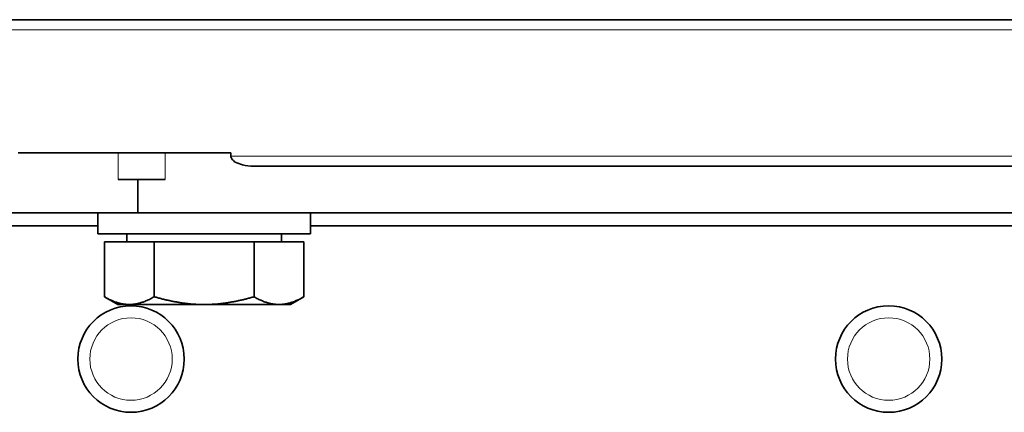
# Model space of a CAD drawing. Units: millimetres. Extents: x -353 to 5114, y -10 to 3156.
# Drawn here: x 4192 to 4266, y 2637 to 2666 of the extents above; entities that cross this region are included whole.
import ezdxf

# ---------------------------------------------------------------- set-up
doc = ezdxf.new("R2010")
doc.units = ezdxf.units.MM
doc.layers.add('Widoczne (ISO)', color=1, linetype='Continuous', lineweight=35)
doc.layers.add('Widoczne wąskie (ISO)', color=3, linetype='Continuous', lineweight=9)

msp = doc.modelspace()

# ---------------------------------------------------------------- linework, layer by layer
at = {"layer": 'Widoczne (ISO)'}
for p, q in [((4110.796, 2666.077), (4460.796, 2666.077)), ((4191.794, 2656.077), (4199.332, 2656.077)), ((4202.867, 2656.077), (4199.332, 2656.077)), ((4202.867, 2656.077), (4207.81, 2656.077)), ((4207.81, 2656.077), (4207.81, 2655.827)), ((4209.515, 2655.077), (4362.077, 2655.077)), ((4200.796, 2654.077), (4199.332, 2654.077)), ((4202.867, 2654.077), (4200.796, 2654.077)), ((4200.796, 2654.077), (4200.796, 2651.577)), ((4128.296, 2651.577), (4200.796, 2651.577)), ((4197.796, 2649.977), (4197.796, 2651.577)), ((4200.796, 2651.577), (4370.796, 2651.577)), ((4213.796, 2649.977), (4213.796, 2651.577)), ((4172.046, 2650.577), (4197.796, 2650.577)), ((4213.796, 2650.577), (4357.796, 2650.577)), ((4197.796, 2649.977), (4213.796, 2649.977)), ((4199.981, 2649.377), (4199.981, 2649.977)), ((4211.611, 2649.377), (4211.611, 2649.977)), ((4198.291, 2649.377), (4198.291, 2645.258)), ((4198.291, 2649.377), (4202.043, 2649.377)), ((4202.043, 2649.377), (4202.043, 2645.258)), ((4202.043, 2649.377), (4209.549, 2649.377)), ((4209.549, 2649.377), (4213.302, 2649.377)), ((4209.549, 2649.377), (4209.549, 2645.258)), ((4213.302, 2649.377), (4213.302, 2645.258)), ((4199.296, 2644.677), (4198.291, 2645.258)), ((4199.296, 2644.677), (4200.167, 2644.677)), ((4200.167, 2644.677), (4205.796, 2644.677)), ((4205.796, 2644.677), (4211.425, 2644.677)), ((4211.425, 2644.677), (4212.296, 2644.677)), ((4212.296, 2644.677), (4213.302, 2645.258))]:
    msp.add_line(p, q, dxfattribs=at)
for centre in [(4200.296, 2640.577), (4257.296, 2640.577)]:
    msp.add_circle(centre, 4, dxfattribs=at)
msp.add_open_spline([(4207.81, 2655.827), (4207.81, 2655.795), (4207.816, 2655.756), (4207.837, 2655.69), (4207.856, 2655.65), (4207.938, 2655.525), (4208.042, 2655.441), (4208.293, 2655.29), (4208.498, 2655.218), (4208.932, 2655.11), (4209.249, 2655.077), (4209.515, 2655.077)], degree=3, knots=[0, 0, 0, 0, 0.0097221, 0.0097221, 0.0208924, 0.0208924, 0.0543588, 0.0543588, 0.1087586, 0.1087586, 0.1885114, 0.1885114, 0.1885114, 0.1885114], dxfattribs=at)
for points in [[(4198.291, 2645.258), (4199.296, 2644.677), (4200.167, 2644.677)], [(4200.167, 2644.677), (4201.038, 2644.677), (4202.043, 2645.258)], [(4202.043, 2645.258), (4204.054, 2644.677), (4205.796, 2644.677)], [(4205.796, 2644.677), (4207.538, 2644.677), (4209.549, 2645.258)], [(4209.549, 2645.258), (4210.554, 2644.677), (4211.425, 2644.677)], [(4211.425, 2644.677), (4212.296, 2644.677), (4213.302, 2645.258)]]:
    msp.add_rational_spline(points, [1, 1.0379548493, 1], degree=2, dxfattribs=at)
at = {"layer": 'Widoczne wąskie (ISO)'}
for p, q in [((4110.046, 2665.327), (4461.546, 2665.327)), ((4199.332, 2656.077), (4199.332, 2654.077)), ((4202.867, 2656.077), (4202.867, 2654.077)), ((4207.81, 2655.827), (4363.782, 2655.827))]:
    msp.add_line(p, q, dxfattribs=at)
for centre in [(4200.296, 2640.577), (4257.296, 2640.577)]:
    msp.add_circle(centre, 3.1, dxfattribs=at)

doc.saveas('drawing.dxf')
